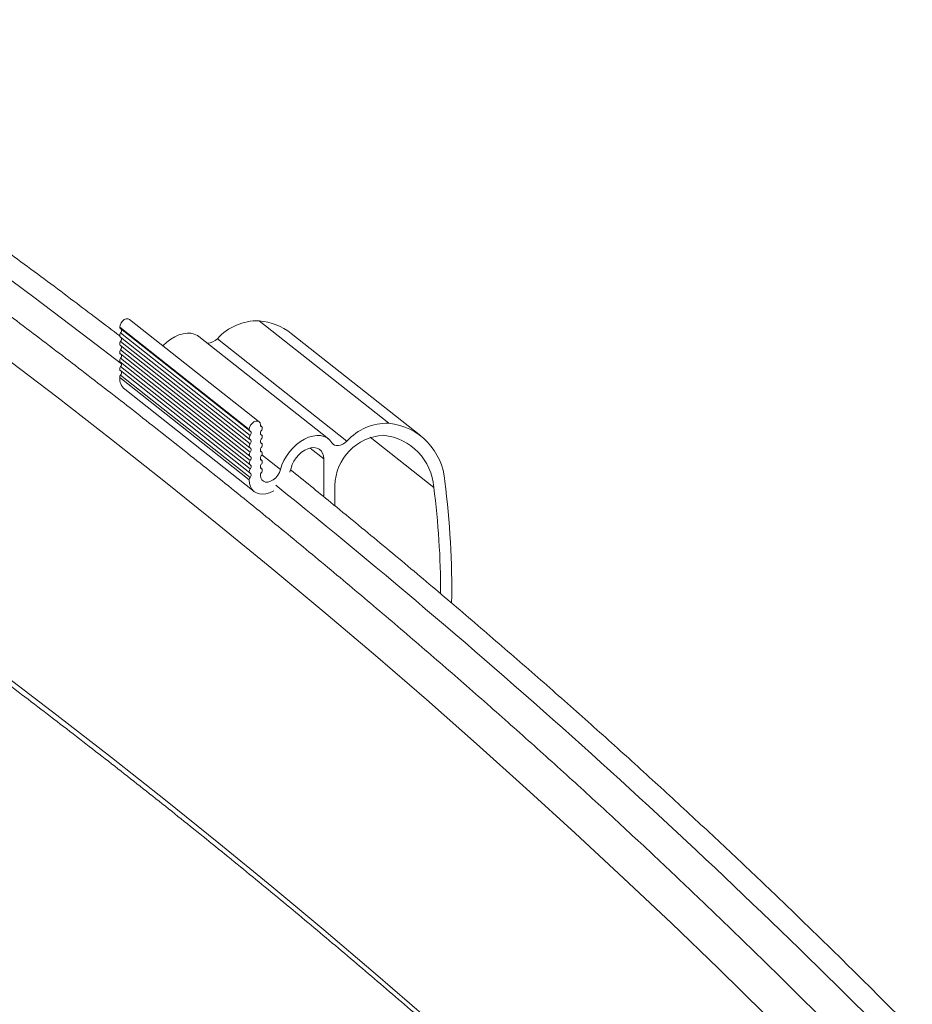
# Model space of a CAD drawing. Units: inches. Extents: x 4 to 132, y 2 to 86.
# Drawn here: x 119 to 123, y 52 to 57 of the extents above; entities that cross this region are included whole.
import ezdxf

# ---------------------------------------------------------------- set-up
doc = ezdxf.new("R2010")
doc.units = ezdxf.units.IN
doc.header["$MEASUREMENT"] = 0

msp = doc.modelspace()

# ---------------------------------------------------------------- linework, layer by layer
at = {"color": 7, "linetype": 'Continuous', "lineweight": 15}
for p, q in [((119.7357, 55.0446), (119.1455, 55.5106)), ((119.7359, 55.504), (120.3261, 55.038)), ((119.6911, 55.0094), (119.1009, 55.4754)), ((119.1039, 55.4685), (119.6941, 55.0024)), ((119.1039, 55.4302), (119.6941, 54.9642)), ((119.1052, 55.4485), (119.6954, 54.9825)), ((119.1052, 55.4102), (119.6954, 54.9442)), ((120.0514, 54.9664), (119.4613, 55.4324)), ((119.5458, 55.4226), (120.136, 54.9566)), ((120.4725, 54.9801), (119.8823, 55.4461)), ((119.1039, 55.3919), (119.6941, 54.9259)), ((119.1052, 55.372), (119.6954, 54.9059)), ((119.1039, 55.3536), (119.6941, 54.8876)), ((119.1052, 55.3337), (119.6954, 54.8676)), ((119.1039, 55.3154), (119.6941, 54.8493)), ((119.1039, 55.2771), (119.6941, 54.8111)), ((119.1052, 55.2954), (119.6954, 54.8294)), ((119.6911, 54.7797), (119.1009, 55.2458)), ((119.1052, 55.2571), (119.6954, 54.7911)), ((119.1235, 55.1923), (119.7137, 54.7263)), ((119.7472, 55.0221), (119.743, 55.0254)), ((119.7458, 55.0229), (119.7434, 55.0248)), ((119.7472, 54.9838), (119.743, 54.9871)), ((119.7458, 54.9846), (119.7434, 54.9866)), ((120.5313, 54.7456), (120.2415, 54.9744)), ((119.7472, 54.9455), (119.743, 54.9488)), ((119.7458, 54.9464), (119.7434, 54.9483)), ((120.0303, 54.8757), (119.9681, 54.9248)), ((119.7472, 54.9073), (119.743, 54.9106)), ((119.7472, 54.869), (119.743, 54.8723)), ((119.7458, 54.9081), (119.7434, 54.91)), ((119.7458, 54.8698), (119.7434, 54.8717)), ((119.8332, 54.8269), (119.7486, 54.8937)), ((120.0303, 54.8757), (120.0303, 54.7032)), ((119.7472, 54.8307), (119.743, 54.834)), ((119.7458, 54.8315), (119.7434, 54.8335)), ((120.0808, 54.6621), (120.0808, 54.7538))]:
    msp.add_line(p, q, dxfattribs=at)
at = {"color": 7, "linetype": 'Continuous', "lineweight": 15, "flags": 128}
for points in [[(116.8701, 56.9057), (117.1406, 56.7245), (117.4086, 56.542), (117.6739, 56.3583), (117.9367, 56.1733), (118.1968, 55.9871), (118.4542, 55.7996), (118.709, 55.611), (118.961, 55.4211), (119.1094, 55.3078)], [(119.1455, 55.5106), (119.1455, 55.5106), (119.1388, 55.5135), (119.1306, 55.513), (119.1218, 55.5093), (119.1136, 55.5028), (119.1068, 55.4943), (119.1025, 55.4848), (119.1009, 55.4754)], [(119.1039, 55.4302), (119.1034, 55.4306), (119.1021, 55.4324), (119.1012, 55.4346), (119.1009, 55.4371), (119.1012, 55.4399), (119.1021, 55.4429), (119.1034, 55.4458), (119.1052, 55.4485)], [(119.1039, 55.3919), (119.1034, 55.3923), (119.1021, 55.3941), (119.1012, 55.3963), (119.1009, 55.3989), (119.1012, 55.4017), (119.1021, 55.4046), (119.1034, 55.4075), (119.1052, 55.4102)], [(119.4613, 55.4324), (119.4549, 55.4369), (119.4407, 55.4436), (119.4249, 55.4473), (119.4077, 55.4479), (119.3895, 55.4454), (119.3708, 55.4399), (119.352, 55.4315), (119.3334, 55.4203), (119.3155, 55.4067), (119.2987, 55.3909), (119.298, 55.3902)], [(119.1039, 55.3536), (119.1034, 55.354), (119.1021, 55.3558), (119.1012, 55.358), (119.1009, 55.3606), (119.1012, 55.3634), (119.1021, 55.3663), (119.1034, 55.3692), (119.1052, 55.372)], [(118.5621, 55.3492), (118.8139, 55.1571), (119.0629, 54.9637), (119.3091, 54.7692), (119.5525, 54.5735), (119.793, 54.3766), (120.0307, 54.1786), (120.2655, 53.9795), (120.4974, 53.7792), (120.7265, 53.5778), (120.9526, 53.3753), (121.1757, 53.1717), (121.3959, 52.9671), (121.6132, 52.7614), (121.8275, 52.5546), (122.0387, 52.3469), (122.247, 52.1381)], [(119.1039, 55.3154), (119.1034, 55.3158), (119.1021, 55.3175), (119.1012, 55.3197), (119.1009, 55.3223), (119.1012, 55.3251), (119.1021, 55.328), (119.1034, 55.3309), (119.1052, 55.3337)], [(119.1039, 55.2771), (119.1034, 55.2775), (119.1021, 55.2793), (119.1012, 55.2815), (119.1009, 55.284), (119.1012, 55.2868), (119.1021, 55.2898), (119.1034, 55.2927), (119.1052, 55.2954)], [(119.7416, 55.0307), (119.7401, 55.0388), (119.7357, 55.0446), (119.729, 55.0474), (119.7207, 55.047), (119.712, 55.0433), (119.7037, 55.0368), (119.697, 55.0283), (119.6926, 55.0188), (119.6911, 55.0094)], [(119.7458, 54.9846), (119.744, 54.9859), (119.7427, 54.9876), (119.7419, 54.9898), (119.7416, 54.9924), (119.7419, 54.9952), (119.7427, 54.9981), (119.744, 55.001), (119.7458, 55.0038)], [(119.7458, 55.0038), (119.7477, 55.0065), (119.749, 55.0094), (119.7498, 55.0123), (119.7501, 55.0151), (119.7498, 55.0177), (119.749, 55.0199), (119.7477, 55.0217), (119.7458, 55.0229)], [(119.6954, 54.9633), (119.6936, 54.9646), (119.6922, 54.9663), (119.6914, 54.9685), (119.6911, 54.9711), (119.6914, 54.9739), (119.6922, 54.9768), (119.6936, 54.9797), (119.6954, 54.9825)], [(119.6954, 54.9825), (119.6972, 54.9852), (119.6985, 54.9881), (119.6994, 54.991), (119.6997, 54.9938), (119.6994, 54.9964), (119.6985, 54.9986), (119.6972, 55.0004), (119.6954, 55.0016)], [(119.6954, 54.9442), (119.6972, 54.947), (119.6985, 54.9499), (119.6994, 54.9528), (119.6997, 54.9556), (119.6994, 54.9581), (119.6985, 54.9604), (119.6972, 54.9621), (119.6954, 54.9633)], [(119.7458, 54.9464), (119.744, 54.9476), (119.7427, 54.9493), (119.7419, 54.9516), (119.7416, 54.9541), (119.7419, 54.9569), (119.7427, 54.9598), (119.744, 54.9627), (119.7458, 54.9655)], [(119.7458, 54.9655), (119.7477, 54.9682), (119.749, 54.9711), (119.7498, 54.9741), (119.7501, 54.9769), (119.7498, 54.9794), (119.749, 54.9816), (119.7477, 54.9834), (119.7458, 54.9846)], [(120.067, 54.9491), (120.0572, 54.9613), (120.0451, 54.9708), (120.0309, 54.9775), (120.0151, 54.9812), (119.9979, 54.9818), (119.9797, 54.9794), (119.961, 54.9739), (119.9421, 54.9654), (119.9235, 54.9543), (119.9056, 54.9406), (119.8888, 54.9249), (119.8735, 54.9072), (119.86, 54.8882), (119.8486, 54.8682), (119.8396, 54.8476), (119.8332, 54.8269)], [(119.6954, 54.9251), (119.6936, 54.9263), (119.6922, 54.9281), (119.6914, 54.9303), (119.6911, 54.9328), (119.6914, 54.9356), (119.6922, 54.9386), (119.6936, 54.9415), (119.6954, 54.9442)], [(119.6954, 54.9059), (119.6972, 54.9087), (119.6985, 54.9116), (119.6994, 54.9145), (119.6997, 54.9173), (119.6994, 54.9199), (119.6985, 54.9221), (119.6972, 54.9238), (119.6954, 54.9251)], [(119.7458, 54.9081), (119.744, 54.9093), (119.7427, 54.9111), (119.7419, 54.9133), (119.7416, 54.9158), (119.7419, 54.9187), (119.7427, 54.9216), (119.744, 54.9245), (119.7458, 54.9272)], [(119.7458, 54.9272), (119.7477, 54.93), (119.749, 54.9329), (119.7498, 54.9358), (119.7501, 54.9386), (119.7498, 54.9412), (119.749, 54.9434), (119.7477, 54.9451), (119.7458, 54.9464)], [(119.8817, 54.8337), (119.887, 54.8495), (119.8946, 54.8651), (119.9045, 54.8799), (119.9162, 54.8935), (119.9293, 54.9052), (119.9433, 54.9147), (119.9577, 54.9215), (119.972, 54.9256), (119.9857, 54.9267), (119.9983, 54.9247), (120.0092, 54.9198), (120.0182, 54.9121), (120.0248, 54.9019), (120.0289, 54.8896), (120.0303, 54.8757)], [(120.136, 54.9566), (120.1267, 54.9487), (120.1168, 54.9426), (120.1068, 54.9384), (120.097, 54.9362), (120.0877, 54.9363), (120.0794, 54.9385), (120.0724, 54.9429), (120.067, 54.9491)], [(119.6954, 54.8868), (119.6936, 54.888), (119.6922, 54.8898), (119.6914, 54.892), (119.6911, 54.8946), (119.6914, 54.8974), (119.6922, 54.9003), (119.6936, 54.9032), (119.6954, 54.9059)], [(119.6954, 54.8676), (119.6972, 54.8704), (119.6985, 54.8733), (119.6994, 54.8762), (119.6997, 54.879), (119.6994, 54.8816), (119.6985, 54.8838), (119.6972, 54.8856), (119.6954, 54.8868)], [(119.7458, 54.8698), (119.744, 54.871), (119.7427, 54.8728), (119.7419, 54.875), (119.7416, 54.8776), (119.7419, 54.8804), (119.7427, 54.8833), (119.744, 54.8862), (119.7458, 54.8889)], [(119.7458, 54.8889), (119.7477, 54.8917), (119.749, 54.8946), (119.7498, 54.8975), (119.7501, 54.9003), (119.7498, 54.9029), (119.749, 54.9051), (119.7477, 54.9069), (119.7458, 54.9081)], [(119.7458, 54.8507), (119.7477, 54.8534), (119.749, 54.8563), (119.7498, 54.8592), (119.7501, 54.862), (119.7498, 54.8646), (119.749, 54.8668), (119.7477, 54.8686), (119.7458, 54.8698)], [(119.6954, 54.8485), (119.6936, 54.8497), (119.6922, 54.8515), (119.6914, 54.8537), (119.6911, 54.8563), (119.6914, 54.8591), (119.6922, 54.862), (119.6936, 54.8649), (119.6954, 54.8676)], [(119.6954, 54.8102), (119.6936, 54.8115), (119.6922, 54.8132), (119.6914, 54.8154), (119.6911, 54.818), (119.6914, 54.8208), (119.6922, 54.8237), (119.6936, 54.8266), (119.6954, 54.8294)], [(119.6954, 54.8294), (119.6972, 54.8321), (119.6985, 54.835), (119.6994, 54.8379), (119.6997, 54.8407), (119.6994, 54.8433), (119.6985, 54.8455), (119.6972, 54.8473), (119.6954, 54.8485)], [(119.7458, 54.8315), (119.744, 54.8328), (119.7427, 54.8345), (119.7419, 54.8367), (119.7416, 54.8393), (119.7419, 54.8421), (119.7427, 54.845), (119.744, 54.8479), (119.7458, 54.8507)], [(119.8332, 54.8269), (119.8284, 54.8136), (119.8209, 54.8008), (119.8112, 54.7893), (119.8, 54.78), (119.7879, 54.7734), (119.7759, 54.77), (119.7647, 54.77), (119.7551, 54.7735), (119.7478, 54.7801), (119.7432, 54.7895), (119.7416, 54.801)], [(119.7458, 54.8124), (119.7477, 54.8151), (119.749, 54.818), (119.7498, 54.821), (119.7501, 54.8238), (119.7498, 54.8263), (119.749, 54.8285), (119.7477, 54.8303), (119.7458, 54.8315)], [(119.876, 54.8156), (119.876, 54.8157), (119.8817, 54.8337)], [(119.6911, 54.7797), (119.6925, 54.7638), (119.6966, 54.7495), (119.7033, 54.7372), (119.7124, 54.7273), (119.7237, 54.7201), (119.7368, 54.7157), (119.7513, 54.7143), (119.7669, 54.7159), (119.7832, 54.7205), (119.7995, 54.7279), (119.8029, 54.7298)], [(119.6954, 54.7911), (119.6972, 54.7939), (119.6985, 54.7968), (119.6994, 54.7997), (119.6997, 54.8025), (119.6994, 54.805), (119.6985, 54.8072), (119.6972, 54.809), (119.6954, 54.8102)], [(118.5621, 53.9011), (118.8139, 53.7089), (119.0629, 53.5156), (119.3091, 53.3211), (119.5525, 53.1254), (119.793, 52.9285), (120.0307, 52.7305), (120.2655, 52.5313), (120.4974, 52.331), (120.7265, 52.1297), (120.9526, 51.9272), (121.1757, 51.7236), (121.3959, 51.5189), (121.6132, 51.3132), (121.8275, 51.1065), (122.0387, 50.8987), (122.105, 50.8328)]]:
    msp.add_lwpolyline(points, dxfattribs=at)
at = {"color": 7, "linetype": 'Continuous', "lineweight": 15}
for centre, radius, start, end in [((119.7307, 55.2534), 0.2507, 88.8222, 137.548), ((119.7092, 55.2225), 0.2828, 52.2522, 84.5921), ((119.1096, 55.475), 0.00867, 177.1625, 228.6264), ((119.095, 55.4588), 0.0145, 314.6387, 25.9637), ((119.095, 55.4205), 0.0145, 314.6264, 25.976), ((119.4989, 55.466), 0.0639, 270.638, 317.1987), ((119.095, 55.3823), 0.0145, 314.6723, 25.9359), ((119.095, 55.344), 0.0145, 314.6263, 25.9761), ((119.095, 55.3057), 0.0145, 314.6264, 25.976), ((119.095, 55.2674), 0.0145, 314.641, 25.9696), ((119.1652, 55.2414), 0.0644, 176.1117, 229.6758), ((119.1204, 55.2449), 0.0195, 141.2406, 177.5807), ((119.6992, 55.0088), 0.00811, 175.6639, 241.9335), ((119.7497, 55.0301), 0.0081, 175.6484, 241.9691), ((120.3209, 54.7874), 0.2507, 88.8203, 137.548), ((120.2959, 54.7535), 0.2861, 3.9449, 83.9435), ((120.3152, 54.7488), 0.2345, 93.0801, 178.7721), ((120.2755, 54.728), 0.2563, 3.9447, 83.9437), ((119.7106, 54.7789), 0.0195, 141.2422, 177.5918), ((119.761, 54.8002), 0.0195, 141.2411, 177.5902), ((98.8546, 28.6766), 33.456, 44.75074, 51.21338), ((116.7879, 54.2603), 3.7747, 0.0383, 7.3868), ((116.7505, 54.2785), 3.8626, 359.1235, 7.3575)]:
    msp.add_arc(centre, radius, start, end, dxfattribs=at)
for points, knots in [([(122.3951, 52.2308), (122.3609, 52.2653), (122.2616, 52.3655), (122.0954, 52.5306), (121.8954, 52.7258), (121.6928, 52.92), (121.4876, 53.1133), (121.2798, 53.3057), (121.0694, 53.4972), (120.8564, 53.6876), (120.6408, 53.8771), (120.4227, 54.0657), (120.202, 54.2532), (119.9788, 54.4397), (119.7531, 54.6252), (119.5249, 54.8097), (119.2942, 54.9931), (119.061, 55.1755), (118.8254, 55.3569), (118.5873, 55.5371), (118.3468, 55.7163), (118.1039, 55.8944), (117.8586, 56.0713), (117.6109, 56.2472), (117.3608, 56.4219), (117.1084, 56.5955), (116.8536, 56.7679), (116.5966, 56.9392), (116.3372, 57.1093), (116.0755, 57.2783), (115.8115, 57.446), (115.5453, 57.6125), (115.2769, 57.7779), (115.0062, 57.942), (114.7333, 58.1049), (114.4582, 58.2665), (114.181, 58.4269), (113.9015, 58.586), (113.62, 58.7439), (113.3363, 58.9005), (113.0505, 59.0558), (112.7626, 59.2098), (112.4727, 59.3624), (112.1807, 59.5138), (111.8866, 59.6639), (111.5906, 59.8126), (111.2925, 59.9599), (110.9925, 60.106), (110.6905, 60.2506), (110.3865, 60.3939), (110.0807, 60.5358), (109.7729, 60.6763), (109.4632, 60.8154), (109.1517, 60.9532), (108.8383, 61.0895), (108.523, 61.2243), (108.206, 61.3578), (107.8872, 61.4898), (107.5666, 61.6204), (107.2442, 61.7495), (106.9201, 61.8772), (106.5943, 62.0034), (106.2668, 62.1281), (105.9376, 62.2513), (105.6068, 62.373), (105.2743, 62.4933), (104.9402, 62.612), (104.6046, 62.7292), (104.2673, 62.8449), (103.9526, 62.951), (103.7499, 63.0181), (103.6606, 63.0476)], [0, 0, 0, 0, 0.0077076, 0.0223444, 0.0369814, 0.0516186, 0.066256, 0.0808935, 0.0955312, 0.110169, 0.124807, 0.1394452, 0.1540834, 0.1687217, 0.1833602, 0.1979988, 0.2126374, 0.2272761, 0.2419149, 0.2565537, 0.2711927, 0.2858316, 0.3004706, 0.3151096, 0.3297487, 0.3443878, 0.3590269, 0.373666, 0.3883051, 0.4029443, 0.4175834, 0.4322225, 0.4468617, 0.4615008, 0.4761399, 0.4907789, 0.505418, 0.520057, 0.534696, 0.549335, 0.5639739, 0.5786128, 0.5932517, 0.6078905, 0.6225293, 0.637168, 0.6518067, 0.6664453, 0.6810839, 0.6957224, 0.7103609, 0.7249994, 0.7396377, 0.7542761, 0.7689144, 0.7835526, 0.7981908, 0.8128289, 0.8274669, 0.842105, 0.8567429, 0.8713808, 0.8860186, 0.9006564, 0.9152941, 0.9299318, 0.9445694, 0.9592069, 0.9738444, 0.9884819, 1, 1, 1, 1]), ([(103.6019, 61.4214), (103.6615, 61.4017), (103.8343, 61.3446), (104.1192, 61.249), (104.456, 61.134), (104.7912, 61.0175), (105.1248, 60.8995), (105.4568, 60.78), (105.7872, 60.6589), (106.1159, 60.5364), (106.4429, 60.4124), (106.7683, 60.287), (107.0919, 60.1601), (107.4138, 60.0317), (107.7339, 59.9019), (108.0523, 59.7706), (108.3689, 59.6379), (108.6836, 59.5038), (108.9966, 59.3682), (109.3076, 59.2313), (109.6168, 59.0929), (109.9242, 58.9532), (110.2296, 58.8121), (110.533, 58.6696), (110.8346, 58.5258), (111.1342, 58.3806), (111.4318, 58.234), (111.7273, 58.0861), (112.0209, 57.9369), (112.3125, 57.7864), (112.6019, 57.6346), (112.8894, 57.4814), (113.1747, 57.327), (113.4579, 57.1713), (113.739, 57.0143), (114.0179, 56.8561), (114.2947, 56.6966), (114.5694, 56.5358), (114.8418, 56.3739), (115.112, 56.2107), (115.38, 56.0463), (115.6457, 55.8807), (115.9092, 55.7139), (116.1704, 55.5459), (116.4294, 55.3767), (116.686, 55.2064), (116.9403, 55.035), (117.1923, 54.8624), (117.4419, 54.6887), (117.6891, 54.5138), (117.934, 54.3379), (118.1764, 54.1608), (118.4165, 53.9827), (118.6541, 53.8035), (118.8893, 53.6232), (119.122, 53.4419), (119.3523, 53.2595), (119.5801, 53.0761), (119.8054, 52.8917), (120.0281, 52.7063), (120.2484, 52.5199), (120.4661, 52.3325), (120.6812, 52.1441), (120.8938, 51.9548), (121.1038, 51.7645), (121.3112, 51.5733), (121.5161, 51.3811), (121.7182, 51.188), (121.9083, 51.0035), (122.0297, 50.883), (122.0857, 50.8274)], [0, 0, 0, 0, 0.007811, 0.022653, 0.037495, 0.052337, 0.067179, 0.082021, 0.096863, 0.111705, 0.126547, 0.141389, 0.156231, 0.171072, 0.185914, 0.200755, 0.215597, 0.230438, 0.24528, 0.260121, 0.274962, 0.289803, 0.304645, 0.319486, 0.334327, 0.349168, 0.364009, 0.37885, 0.39369, 0.408531, 0.423372, 0.438213, 0.453053, 0.467894, 0.482734, 0.497575, 0.512415, 0.527256, 0.542096, 0.556937, 0.571777, 0.586618, 0.601458, 0.616298, 0.631139, 0.645979, 0.660819, 0.67566, 0.6905, 0.70534, 0.720181, 0.735021, 0.749862, 0.764702, 0.779543, 0.794383, 0.809224, 0.824064, 0.838905, 0.853746, 0.868587, 0.883428, 0.898269, 0.91311, 0.927952, 0.942793, 0.957635, 0.972477, 0.987319, 1, 1, 1, 1]), ([(119.1014, 55.4349), (119.0318, 55.4878), (118.8828, 55.6011), (118.6515, 55.7734), (118.408, 55.9521), (118.1621, 56.1298), (117.9138, 56.3063), (117.6631, 56.4816), (117.4101, 56.6559), (117.1548, 56.829), (116.8971, 57.0009), (116.6371, 57.1717), (116.3748, 57.3413), (116.1102, 57.5097), (115.8434, 57.6769), (115.5743, 57.8429), (115.303, 58.0077), (115.0295, 58.1712), (114.7538, 58.3335), (114.4759, 58.4946), (114.1959, 58.6544), (113.9137, 58.813), (113.6294, 58.9703), (113.343, 59.1262), (113.0545, 59.2809), (112.7639, 59.4343), (112.4712, 59.5864), (112.1765, 59.7372), (111.8798, 59.8866), (111.5811, 60.0347), (111.2804, 60.1814), (110.9777, 60.3268), (110.6731, 60.4708), (110.3666, 60.6134), (110.0581, 60.7547), (109.7478, 60.8945), (109.4354, 61.0329), (109.2095, 61.1319), (109.0872, 61.1844), (109.0702, 61.1916)], [0, 0, 0, 0, 0.024326, 0.052074, 0.079823, 0.107572, 0.135321, 0.163069, 0.190818, 0.218567, 0.246316, 0.274065, 0.301814, 0.329563, 0.357312, 0.38506, 0.412809, 0.440558, 0.468307, 0.496056, 0.523804, 0.551553, 0.579302, 0.60705, 0.634799, 0.662548, 0.690296, 0.718045, 0.745793, 0.773541, 0.80129, 0.829038, 0.856786, 0.884534, 0.912282, 0.94003, 0.967778, 0.995526, 1, 1, 1, 1]), ([(122.7107, 52.2766), (122.6763, 52.3112), (122.5768, 52.4117), (122.4101, 52.5773), (122.2095, 52.773), (122.0063, 52.9679), (121.8005, 53.1618), (121.5921, 53.3548), (121.3811, 53.5468), (121.1675, 53.7379), (120.9514, 53.928), (120.7327, 54.1172), (120.5114, 54.3053), (120.2876, 54.4924), (120.077, 54.6659), (119.9398, 54.7765), (119.8791, 54.8255)], [0, 0, 0, 0, 0.039522, 0.114588, 0.189654, 0.264721, 0.339788, 0.414857, 0.489925, 0.564994, 0.640064, 0.715134, 0.790205, 0.865276, 0.940347, 1, 1, 1, 1])]:
    msp.add_open_spline(points, degree=3, knots=knots, dxfattribs=at)

doc.saveas('drawing.dxf')
